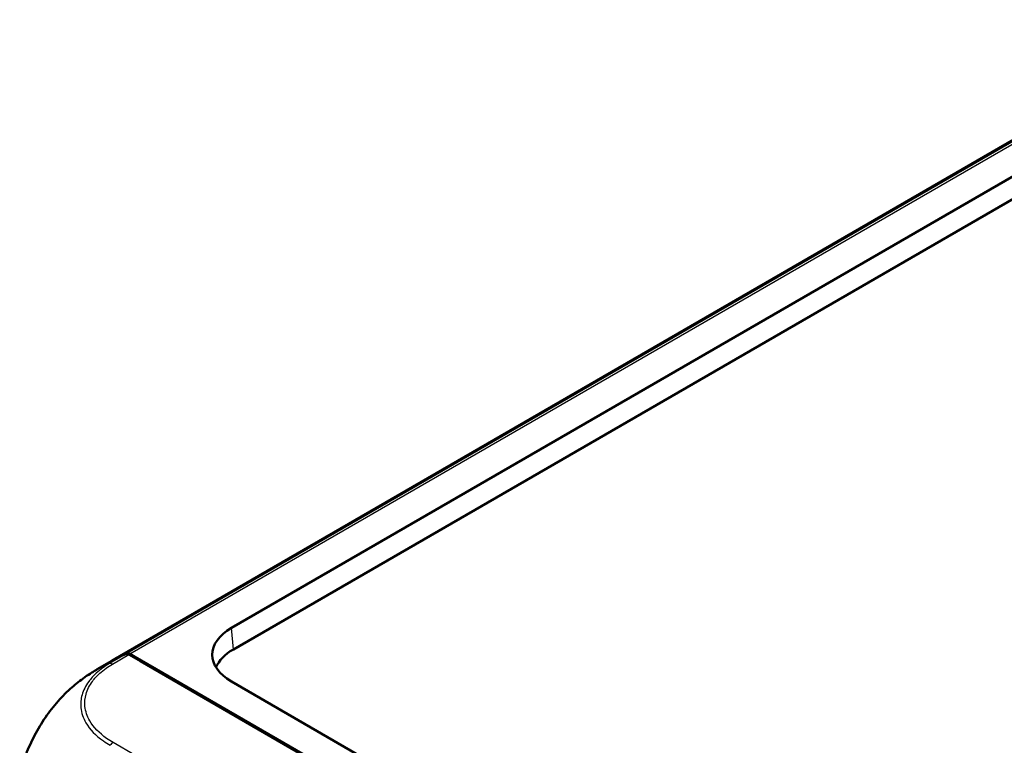
# Model space of a CAD drawing. Units: millimetres. Extents: x 1 to 840, y 1 to 593.
# Drawn here: x 59 to 97, y 96 to 123 of the extents above; entities that cross this region are included whole.
import ezdxf

# ---------------------------------------------------------------- set-up
doc = ezdxf.new("R2010")
doc.units = ezdxf.units.MM
doc.layers.add('Sichtbar (ISO)', color=7, linetype='Continuous', lineweight=50)
doc.layers.add('Sichtbar schmal (ISO)', color=1, linetype='Continuous', lineweight=25)

msp = doc.modelspace()

# ---------------------------------------------------------------- linework, layer by layer
at = {"layer": 'Sichtbar (ISO)'}
for p, q in [((104.85374705, 123.10594467), (62.98217448, 98.93138098)), ((67.47435608, 100.14471962), (103.61576304, 121.01097065)), ((103.61576304, 120.1516833), (67.54847187, 99.32822304)), ((62.92446647, 98.89808423), (62.37147119, 98.57327656)), ((63.57271265, 99.13611157), (64.00832322, 98.88461169)), ((63.60813607, 99.15648468), (63.79261127, 99.04997787)), ((63.79261127, 99.04997787), (63.78757393, 99.01206136)), ((63.79261127, 99.04997787), (63.79261127, 99.00915305)), ((63.79261127, 99.04997787), (83.3922368, 87.7341288)), ((64.00832322, 98.88461169), (83.34589226, 87.720061)), ((103.96931643, 77.03590043), (67.47435608, 98.10627562))]:
    msp.add_line(p, q, dxfattribs=at)
for centre, major_axis, ratio, start_param, end_param in [((69.24939767, 99.12549762), (-2.50685703, 0), 0.5757710364, 5.4991566717, 7.0672139427), ((69.32351346, 98.30900104), (-2.50685703, 0), 0.5757710364, 5.4991566717, 6.0482431752), ((66.03790832, 92.02892348), (-2.52760082, 7.14217277), 0.6655529639, 0.0115169571, 0.1279389163), ((66.07094831, 92.05443134), (2.52257887, -7.13804645), 0.6665317138, 3.1536970447, 3.2670392052), ((63.54181005, 98.91383646), (-0.08426472, 0.23807214), 0.6655589787, 5.6213637882, 6.2946738862), ((63.57696557, 98.93436424), (0.08408596, -0.23793488), 0.6665317138, 2.4795404073, 3.1536970447), ((66.17051317, 92.10681035), (-3.79938322, 6.46626574), 0.5824118522, 6.2830947006, 6.2831395218)]:
    msp.add_ellipse(centre, major_axis=major_axis, ratio=ratio, start_param=start_param, end_param=end_param, dxfattribs=at)
for points, knots in [([(61.34053803, 97.82504859), (61.49839872, 97.96568153), (61.66340412, 98.09960592), (61.92013791, 98.28730456), (62.00780359, 98.34779098), (62.14014134, 98.43335972), (62.18415029, 98.4609126), (62.25182495, 98.50220326), (62.2750299, 98.51617827), (62.3105017, 98.53731996), (62.32288652, 98.54466045), (62.34770301, 98.55931122), (62.3604221, 98.56678565), (62.37130184, 98.5731765)], [0, 0, 0, 0, 0.12728068427, 0.12728068427, 0.19158097942, 0.19158097942, 0.22347159214, 0.22347159214, 0.23965161075, 0.23965161075, 0.24826932255, 0.24826932255, 0.25742814218, 0.25742814218, 0.25742814218, 0.25742814218]), ([(59.417851, 94.51908587), (59.46945804, 94.76005931), (59.53951817, 95.00274293), (59.71435615, 95.48889098), (59.81927814, 95.7327904), (60.05890934, 96.20707994), (60.1924709, 96.43609433), (60.48605132, 96.8786575), (60.64596528, 97.09096608), (60.98206799, 97.48262615), (61.15814933, 97.66256446), (61.34053803, 97.82504859)], [-0.95287873001, -0.95287873001, -0.95287873001, -0.95287873001, -0.80003744055, -0.80003744055, -0.64719615108, -0.64719615108, -0.49435486161, -0.49435486161, -0.34151357215, -0.34151357215, -0.18867228268, -0.18867228268, -0.18867228268, -0.18867228268])]:
    msp.add_open_spline(points, degree=3, knots=knots, dxfattribs=at)
at = {"layer": 'Sichtbar schmal (ISO)'}
for p, q in [((105.22390437, 123.26612641), (63.49096616, 99.1716033)), ((63.60813607, 99.15648468), (105.32743616, 123.24313382)), ((67.54847187, 99.32822304), (67.47435608, 100.14471962)), ((63.45573055, 99.15124859), (62.83468714, 98.78647212)), ((62.9458653, 98.76792611), (63.57271265, 99.13611157)), ((99.9573444, 74.43405073), (62.96900964, 95.78927575))]:
    msp.add_line(p, q, dxfattribs=at)
for centre, major_axis, ratio, start_param, end_param in [((66.17051317, 92.10681035), (-3.79938322, 6.46626574), 0.5824118522, 6.1666727415, 6.2830947006), ((62.9458653, 98.56380196), (-0.12661493, 0.2155659), 0.582290937, 5.4934527886, 6.1667628865), ((62.96913715, 95.58522523), (0.12718696, 0.21522889), 0.5840256826, 0.7920022994, 1.4617391951)]:
    msp.add_ellipse(centre, major_axis=major_axis, ratio=ratio, start_param=start_param, end_param=end_param, dxfattribs=at)
for points, knots in [([(62.83468714, 98.78647212), (62.83520753, 98.78648936), (62.83514636, 98.78645244), (62.83508516, 98.7864155), (62.75553059, 98.73839581), (62.66402838, 98.68384889), (62.49260142, 98.56047894), (62.41099395, 98.49286524), (62.22202811, 98.32078757), (62.12509763, 98.21414099), (61.92570288, 97.94351093), (61.83988933, 97.77380265), (61.74335288, 97.43800081), (61.72848051, 97.27409463), (61.76447477, 96.91681973), (61.83023593, 96.72230897), (62.08571704, 96.28514572), (62.31193774, 96.05012557), (62.68237868, 95.78957138), (62.77515622, 95.7337616), (62.85797074, 95.68252466)], [-1.1403726758, -1.1403726758, -1.1403726758, -1.1403726758, -1.1403173584, -1.1403173584, -1.1403173584, -1.0684050122, -1.0684050122, -0.9851692915, -0.9851692915, -0.8665504961, -0.8665504961, -0.6929490888, -0.6929490888, -0.5310245322, -0.5310245322, -0.3374408119, -0.3374408119, -0.073628372, -0.073628372, -0.0000168113, -0.0000168113, -0.0000168113, -0.0000168113]), ([(62.96913715, 95.78934937), (62.88338029, 95.84002637), (62.79894752, 95.89161789), (62.44348453, 96.1433094), (62.22741997, 96.36870327), (61.98300602, 96.78844676), (61.92097539, 96.97565803), (61.8868291, 97.31855244), (61.90057608, 97.47544687), (61.9927191, 97.79705956), (62.07472965, 97.95977979), (62.2652212, 98.21901525), (62.35786678, 98.3211314), (62.5386987, 98.4860555), (62.61854925, 98.55208431), (62.77997442, 98.6684098), (62.86309509, 98.71820332), (62.9458653, 98.76792611)], [0, 0, 0, 0, 0.073628372, 0.073628372, 0.3374408119, 0.3374408119, 0.5310245322, 0.5310245322, 0.6929490888, 0.6929490888, 0.8665504961, 0.8665504961, 0.9851692915, 0.9851692915, 1.0684050122, 1.0684050122, 1.1400726826, 1.1400726826, 1.1400726826, 1.1400726826]), ([(59.41784812, 94.51906858), (59.4737675, 94.78013964), (59.55204294, 95.0452238), (59.76169917, 95.60727597), (59.89870725, 95.90491131), (60.26171978, 96.56108994), (60.50519733, 96.9185591), (60.95296659, 97.45261755), (61.14464589, 97.6496991), (61.34090832, 97.8246909)], [-0.95287874331, -0.95287874331, -0.95287874331, -0.95287874331, -0.78568412028, -0.78568412028, -0.59953061648, -0.59953061648, -0.35514149324, -0.35514149324, -0.18867235055, -0.18867235055, -0.18867235055, -0.18867235055])]:
    msp.add_open_spline(points, degree=3, knots=knots, dxfattribs=at)

doc.saveas('drawing.dxf')
